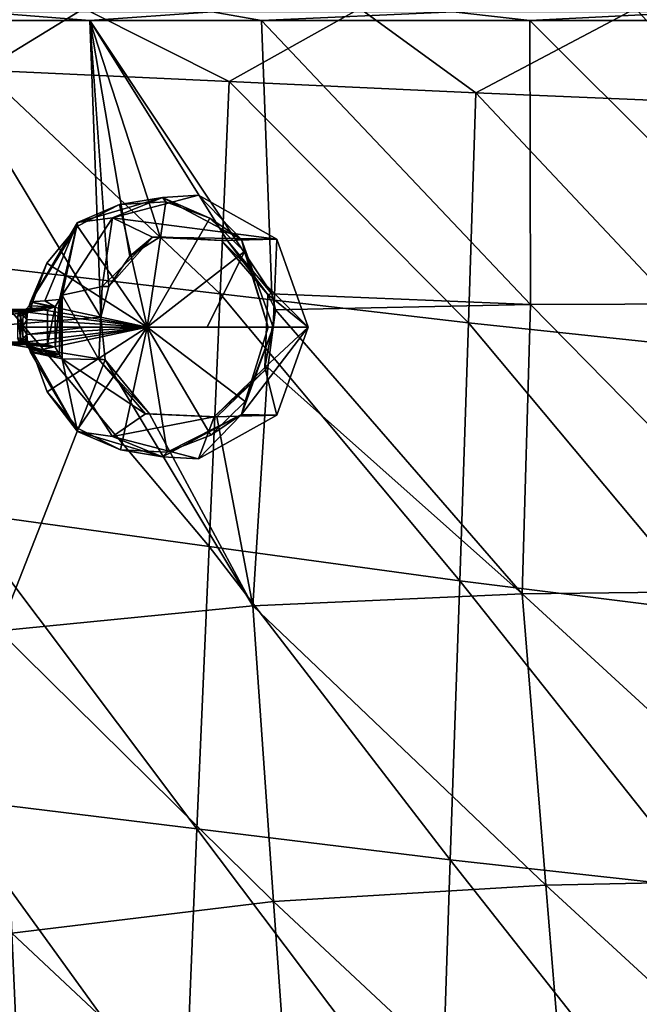
# Model space of a CAD drawing. Units: millimetres. Extents: x -240 to 240, y 0 to 729.
# Drawn here: x -173 to -98, y 548 to 665 of the extents above; entities that cross this region are included whole.
import ezdxf

# ---------------------------------------------------------------- set-up
doc = ezdxf.new("R2010")
doc.units = ezdxf.units.MM
doc.header["$LTSCALE"] = 65.185185
for name, color, linetype in [('136', 7, 'CONTINUOUS'), ('184', 7, 'CONTINUOUS'), ('185', 7, 'CONTINUOUS'), ('186', 7, 'CONTINUOUS'), ('187', 7, 'CONTINUOUS'), ('188', 7, 'CONTINUOUS'), ('189', 7, 'CONTINUOUS'), ('190', 7, 'CONTINUOUS'), ('191', 7, 'CONTINUOUS'), ('192', 7, 'CONTINUOUS'), ('193', 7, 'CONTINUOUS'), ('194', 7, 'CONTINUOUS'), ('201', 7, 'CONTINUOUS'), ('202', 7, 'CONTINUOUS'), ('203', 7, 'CONTINUOUS'), ('204', 7, 'CONTINUOUS'), ('205', 7, 'CONTINUOUS'), ('206', 7, 'CONTINUOUS'), ('207', 7, 'CONTINUOUS'), ('210', 7, 'CONTINUOUS'), ('211', 7, 'CONTINUOUS'), ('212', 7, 'CONTINUOUS'), ('93', 7, 'CONTINUOUS'), ('96', 7, 'CONTINUOUS')]:
    doc.layers.add(name, color=color, linetype=linetype)

msp = doc.modelspace()

# ---------------------------------------------------------------- linework, layer by layer
at = {"layer": '136', "linetype": 'Continuous'}
for points in [[(-184.23, 665.29, 174.88), (-164.15, 665.29, 184.94), (-177.31, 666.33, 178), (-184.23, 665.29, 174.88)], [(-164.15, 665.29, 184.94), (-149.51, 666.33, 190.82), (-177.31, 666.33, 178), (-164.15, 665.29, 184.94)], [(-164.15, 665.29, 184.94), (-143.6, 665.29, 193.68), (-149.51, 666.33, 190.82), (-164.15, 665.29, 184.94)], [(-143.6, 665.29, 193.68), (-120.72, 666.33, 201.21), (-149.51, 666.33, 190.82), (-143.6, 665.29, 193.68)], [(-143.6, 665.29, 193.68), (-111.55, 665.29, 204.43), (-120.72, 666.33, 201.21), (-143.6, 665.29, 193.68)], [(-111.55, 665.29, 204.43), (-91.15, 666.33, 209.13), (-120.72, 666.33, 201.21), (-111.55, 665.29, 204.43)], [(-111.55, 665.29, 204.43), (-77.52, 665.3, 212.4), (-91.15, 666.33, 209.13), (-111.55, 665.29, 204.43)]]:
    msp.add_3dface(points, dxfattribs=at)
at = {"layer": '184', "linetype": 'Continuous'}
for points in [[(-151.14, 644.41, 193.95), (-141.78, 639.17, 197.36), (-161.41, 641.72, 190.21), (-151.14, 644.41, 193.95)], [(-167.43, 632.46, 188.02), (-161.41, 641.72, 190.21), (-162.68, 633.48, 189.75), (-167.43, 632.46, 188.02)], [(-162.68, 633.48, 189.75), (-161.41, 641.72, 190.21), (-156.63, 639.39, 191.95), (-162.68, 633.48, 189.75)], [(-161.41, 641.72, 190.21), (-141.78, 639.17, 197.36), (-156.63, 639.39, 191.95), (-161.41, 641.72, 190.21)], [(-156.63, 639.39, 191.95), (-141.78, 639.17, 197.36), (-148.41, 639.01, 194.94), (-156.63, 639.39, 191.95)], [(-141.78, 639.17, 197.36), (-138.03, 628.65, 198.72), (-148.41, 639.01, 194.94), (-141.78, 639.17, 197.36)], [(-148.41, 639.01, 194.94), (-138.03, 628.65, 198.72), (-142.85, 632.55, 196.97), (-148.41, 639.01, 194.94)], [(-163.04, 624.75, 189.62), (-167.43, 632.46, 188.02), (-162.68, 633.48, 189.75), (-163.04, 624.75, 189.62)], [(-167.43, 624.84, 188.02), (-167.43, 632.46, 188.02), (-163.04, 624.75, 189.62), (-167.43, 624.84, 188.02)], [(-138.03, 628.65, 198.72), (-143.21, 623.82, 196.84), (-142.85, 632.55, 196.97), (-138.03, 628.65, 198.72)], [(-138.03, 628.65, 198.72), (-141.78, 618.13, 197.36), (-143.21, 623.82, 196.84), (-138.03, 628.65, 198.72)], [(-161.41, 615.58, 190.21), (-167.43, 624.84, 188.02), (-157.48, 618.29, 191.64), (-161.41, 615.58, 190.21)], [(-157.48, 618.29, 191.64), (-167.43, 624.84, 188.02), (-163.04, 624.75, 189.62), (-157.48, 618.29, 191.64)], [(-143.21, 623.82, 196.84), (-141.78, 618.13, 197.36), (-149.27, 617.91, 194.63), (-143.21, 623.82, 196.84)], [(-149.27, 617.91, 194.63), (-161.41, 615.58, 190.21), (-157.48, 618.29, 191.64), (-149.27, 617.91, 194.63)], [(-141.78, 618.13, 197.36), (-151.14, 612.89, 193.95), (-149.27, 617.91, 194.63), (-141.78, 618.13, 197.36)], [(-151.14, 612.89, 193.95), (-161.41, 615.58, 190.21), (-149.27, 617.91, 194.63), (-151.14, 612.89, 193.95)]]:
    msp.add_3dface(points, dxfattribs=at)
at = {"layer": '185', "linetype": 'Continuous'}
for points in [[(-155.44, 644.15, 204.58), (-161.41, 641.72, 190.21), (-165.59, 641.15, 200.88), (-155.44, 644.15, 204.58)], [(-151.14, 644.41, 193.95), (-161.41, 641.72, 190.21), (-155.44, 644.15, 204.58), (-151.14, 644.41, 193.95)], [(-146.02, 639.11, 208), (-151.14, 644.41, 193.95), (-155.44, 644.15, 204.58), (-146.02, 639.11, 208)], [(-141.78, 639.17, 197.36), (-151.14, 644.41, 193.95), (-146.02, 639.11, 208), (-141.78, 639.17, 197.36)], [(-161.41, 641.72, 190.21), (-167.43, 632.46, 188.02), (-165.59, 641.15, 200.88), (-161.41, 641.72, 190.21)], [(-171.22, 631.67, 198.83), (-165.59, 641.15, 200.88), (-169.5, 631.8, 193.76), (-171.22, 631.67, 198.83)], [(-169.5, 631.8, 193.76), (-165.59, 641.15, 200.88), (-167.78, 631.93, 188.7), (-169.5, 631.8, 193.76)], [(-167.78, 631.93, 188.7), (-165.59, 641.15, 200.88), (-167.61, 632.2, 188.37), (-167.78, 631.93, 188.7)], [(-165.59, 641.15, 200.88), (-167.43, 632.46, 188.02), (-167.61, 632.2, 188.37), (-165.59, 641.15, 200.88)], [(-142.23, 628.65, 209.39), (-141.78, 639.17, 197.36), (-146.02, 639.11, 208), (-142.23, 628.65, 209.39)], [(-138.03, 628.65, 198.72), (-141.78, 639.17, 197.36), (-142.23, 628.65, 209.39), (-138.03, 628.65, 198.72)], [(-141.78, 618.13, 197.36), (-138.03, 628.65, 198.72), (-146.02, 618.19, 208), (-141.78, 618.13, 197.36)], [(-146.02, 618.19, 208), (-138.03, 628.65, 198.72), (-142.23, 628.65, 209.39), (-146.02, 618.19, 208)], [(-167.61, 625.1, 188.37), (-167.43, 624.84, 188.02), (-171.22, 625.63, 198.83), (-167.61, 625.1, 188.37)], [(-171.22, 625.63, 198.83), (-167.43, 624.84, 188.02), (-165.59, 616.15, 200.88), (-171.22, 625.63, 198.83)], [(-169.5, 625.5, 193.76), (-167.61, 625.1, 188.37), (-171.22, 625.63, 198.83), (-169.5, 625.5, 193.76)], [(-167.78, 625.37, 188.7), (-167.61, 625.1, 188.37), (-169.5, 625.5, 193.76), (-167.78, 625.37, 188.7)], [(-167.43, 624.84, 188.02), (-161.41, 615.58, 190.21), (-165.59, 616.15, 200.88), (-167.43, 624.84, 188.02)], [(-155.44, 613.15, 204.58), (-151.14, 612.89, 193.95), (-146.02, 618.19, 208), (-155.44, 613.15, 204.58)], [(-151.14, 612.89, 193.95), (-141.78, 618.13, 197.36), (-146.02, 618.19, 208), (-151.14, 612.89, 193.95)], [(-165.59, 616.15, 200.88), (-161.41, 615.58, 190.21), (-155.44, 613.15, 204.58), (-165.59, 616.15, 200.88)], [(-161.41, 615.58, 190.21), (-151.14, 612.89, 193.95), (-155.44, 613.15, 204.58), (-161.41, 615.58, 190.21)]]:
    msp.add_3dface(points, dxfattribs=at)
at = {"layer": '186', "linetype": 'Continuous'}
for points in [[(-170.89, 626.71, 193.21), (-172.6, 626.85, 198.25), (-203.82, 626.85, 186.88), (-170.89, 626.71, 193.21)], [(-169.18, 626.57, 188.19), (-170.89, 626.71, 193.21), (-203.82, 626.85, 186.88), (-169.18, 626.57, 188.19)], [(-200.45, 626.57, 176.81), (-169.18, 626.57, 188.19), (-203.82, 626.85, 186.88), (-200.45, 626.57, 176.81)]]:
    msp.add_3dface(points, dxfattribs=at)
at = {"layer": '187', "linetype": 'Continuous'}
for points in [[(-200.45, 630.73, 176.81), (-203.82, 630.45, 186.88), (-169.18, 630.73, 188.19), (-200.45, 630.73, 176.81)], [(-169.18, 630.73, 188.19), (-203.82, 630.45, 186.88), (-170.89, 630.59, 193.21), (-169.18, 630.73, 188.19)], [(-170.89, 630.59, 193.21), (-203.82, 630.45, 186.88), (-172.6, 630.45, 198.25), (-170.89, 630.59, 193.21)]]:
    msp.add_3dface(points, dxfattribs=at)
at = {"layer": '188', "linetype": 'Continuous'}
for points in [[(-160.6, 643.28, 203.22), (-165.61, 640.7, 201.4), (-157.29, 628.65, 205.23), (-160.6, 643.28, 203.22)], [(-155.04, 643.62, 205.25), (-160.6, 643.28, 203.22), (-157.29, 628.65, 205.23), (-155.04, 643.62, 205.25)], [(-149.79, 641.65, 207.16), (-155.04, 643.62, 205.25), (-157.29, 628.65, 205.23), (-149.79, 641.65, 207.16)], [(-145.65, 637.69, 208.67), (-149.79, 641.65, 207.16), (-157.29, 628.65, 205.23), (-145.65, 637.69, 208.67)], [(-165.61, 640.7, 201.4), (-169.29, 636.3, 200.06), (-157.29, 628.65, 205.23), (-165.61, 640.7, 201.4)], [(-150.11, 628.65, 207.64), (-145.65, 637.69, 208.67), (-157.29, 628.65, 205.23), (-150.11, 628.65, 207.64)], [(-142.83, 628.65, 209.69), (-145.65, 637.69, 208.67), (-150.11, 628.65, 207.64), (-142.83, 628.65, 209.69)], [(-169.29, 636.3, 200.06), (-170.97, 631.58, 199.45), (-157.29, 628.65, 205.23), (-169.29, 636.3, 200.06)], [(-170.97, 631.58, 199.45), (-171.19, 630.95, 199.35), (-157.29, 628.65, 205.23), (-170.97, 631.58, 199.45)], [(-157.29, 628.65, 205.23), (-171.6, 630.42, 199.17), (-171.67, 629.53, 199.14), (-157.29, 628.65, 205.23)], [(-171.19, 630.95, 199.35), (-171.6, 630.42, 199.17), (-157.29, 628.65, 205.23), (-171.19, 630.95, 199.35)], [(-171.69, 628.65, 199.13), (-157.29, 628.65, 205.23), (-171.67, 629.53, 199.14), (-171.69, 628.65, 199.13)], [(-164.57, 628.65, 202.36), (-157.29, 628.65, 205.23), (-171.69, 628.65, 199.13), (-164.57, 628.65, 202.36)]]:
    msp.add_3dface(points, dxfattribs=at)
at = {"layer": '189', "linetype": 'Continuous'}
for points in [[(-164.57, 628.65, 202.36), (-171.69, 628.65, 199.13), (-171.67, 627.77, 199.14), (-164.57, 628.65, 202.36)], [(-157.29, 628.65, 205.23), (-164.57, 628.65, 202.36), (-171.67, 627.77, 199.14), (-157.29, 628.65, 205.23)], [(-171.6, 626.88, 199.17), (-157.29, 628.65, 205.23), (-171.67, 627.77, 199.14), (-171.6, 626.88, 199.17)], [(-171.19, 626.35, 199.35), (-157.29, 628.65, 205.23), (-171.6, 626.88, 199.17), (-171.19, 626.35, 199.35)], [(-170.97, 625.72, 199.45), (-157.29, 628.65, 205.23), (-171.19, 626.35, 199.35), (-170.97, 625.72, 199.45)], [(-169.24, 620.91, 200.08), (-157.29, 628.65, 205.23), (-170.97, 625.72, 199.45), (-169.24, 620.91, 200.08)], [(-165.52, 616.53, 201.43), (-157.29, 628.65, 205.23), (-169.24, 620.91, 200.08), (-165.52, 616.53, 201.43)], [(-160.48, 613.98, 203.27), (-157.29, 628.65, 205.23), (-165.52, 616.53, 201.43), (-160.48, 613.98, 203.27)], [(-154.9, 613.7, 205.3), (-157.29, 628.65, 205.23), (-160.48, 613.98, 203.27), (-154.9, 613.7, 205.3)], [(-142.83, 628.65, 209.69), (-150.11, 628.65, 207.64), (-157.29, 628.65, 205.23), (-142.83, 628.65, 209.69)], [(-142.83, 628.65, 209.69), (-157.29, 628.65, 205.23), (-145.55, 619.75, 208.7), (-142.83, 628.65, 209.69)], [(-145.55, 619.75, 208.7), (-157.29, 628.65, 205.23), (-149.66, 615.73, 207.21), (-145.55, 619.75, 208.7)], [(-149.66, 615.73, 207.21), (-157.29, 628.65, 205.23), (-154.9, 613.7, 205.3), (-149.66, 615.73, 207.21)]]:
    msp.add_3dface(points, dxfattribs=at)
at = {"layer": '190', "linetype": 'Continuous'}
for points in [[(-169.18, 626.57, 188.19), (-169.18, 630.73, 188.19), (-168.28, 631.06, 188.52), (-169.18, 626.57, 188.19)], [(-169.18, 626.57, 188.19), (-168.28, 631.06, 188.52), (-168.28, 626.24, 188.52), (-169.18, 626.57, 188.19)], [(-167.78, 631.93, 188.7), (-167.78, 625.37, 188.7), (-168.28, 626.24, 188.52), (-167.78, 631.93, 188.7)], [(-168.28, 631.06, 188.52), (-167.78, 631.93, 188.7), (-168.28, 626.24, 188.52), (-168.28, 631.06, 188.52)], [(-169.18, 626.57, 188.19), (-200.45, 626.57, 176.81), (-169.18, 630.73, 188.19), (-169.18, 626.57, 188.19)], [(-200.45, 626.57, 176.81), (-200.45, 630.73, 176.81), (-169.18, 630.73, 188.19), (-200.45, 626.57, 176.81)]]:
    msp.add_3dface(points, dxfattribs=at)
at = {"layer": '191', "linetype": 'Continuous'}
for points in [[(-172.44, 629.97, 198.83), (-172.77, 629.94, 198.71), (-172.44, 627.33, 198.83), (-172.44, 629.97, 198.83)], [(-172.44, 627.33, 198.83), (-172.77, 629.94, 198.71), (-172.77, 627.36, 198.71), (-172.44, 627.33, 198.83)], [(-172.11, 630.06, 198.95), (-172.44, 629.97, 198.83), (-172.17, 628.65, 198.93), (-172.11, 630.06, 198.95)], [(-172.17, 628.65, 198.93), (-172.44, 629.97, 198.83), (-172.11, 627.24, 198.95), (-172.17, 628.65, 198.93)], [(-172.11, 627.24, 198.95), (-172.44, 629.97, 198.83), (-172.44, 627.33, 198.83), (-172.11, 627.24, 198.95)]]:
    msp.add_3dface(points, dxfattribs=at)
at = {"layer": '192', "linetype": 'Continuous'}
for points in [[(-168.28, 631.06, 188.52), (-169.18, 630.73, 188.19), (-171.89, 630.65, 198.52), (-168.28, 631.06, 188.52)], [(-171.69, 630.81, 198.61), (-168.28, 631.06, 188.52), (-171.89, 630.65, 198.52), (-171.69, 630.81, 198.61)], [(-171.39, 631.2, 198.76), (-168.28, 631.06, 188.52), (-171.69, 630.81, 198.61), (-171.39, 631.2, 198.76)], [(-171.22, 631.67, 198.83), (-168.28, 631.06, 188.52), (-171.39, 631.2, 198.76), (-171.22, 631.67, 198.83)], [(-171.22, 631.67, 198.83), (-169.5, 631.8, 193.76), (-168.28, 631.06, 188.52), (-171.22, 631.67, 198.83)], [(-169.5, 631.8, 193.76), (-167.78, 631.93, 188.7), (-168.28, 631.06, 188.52), (-169.5, 631.8, 193.76)], [(-170.89, 630.59, 193.21), (-172.6, 630.45, 198.25), (-172.35, 630.47, 198.34), (-170.89, 630.59, 193.21)], [(-169.18, 630.73, 188.19), (-170.89, 630.59, 193.21), (-172.35, 630.47, 198.34), (-169.18, 630.73, 188.19)], [(-172.11, 630.54, 198.43), (-169.18, 630.73, 188.19), (-172.35, 630.47, 198.34), (-172.11, 630.54, 198.43)], [(-171.89, 630.65, 198.52), (-169.18, 630.73, 188.19), (-172.11, 630.54, 198.43), (-171.89, 630.65, 198.52)]]:
    msp.add_3dface(points, dxfattribs=at)
at = {"layer": '193', "linetype": 'Continuous'}
for points in [[(-172.6, 626.85, 198.25), (-170.89, 626.71, 193.21), (-172.35, 626.83, 198.34), (-172.6, 626.85, 198.25)], [(-170.89, 626.71, 193.21), (-169.18, 626.57, 188.19), (-172.35, 626.83, 198.34), (-170.89, 626.71, 193.21)], [(-169.18, 626.57, 188.19), (-168.28, 626.24, 188.52), (-172.35, 626.83, 198.34), (-169.18, 626.57, 188.19)], [(-172.35, 626.83, 198.34), (-168.28, 626.24, 188.52), (-172.11, 626.76, 198.43), (-172.35, 626.83, 198.34)], [(-172.11, 626.76, 198.43), (-168.28, 626.24, 188.52), (-171.89, 626.65, 198.52), (-172.11, 626.76, 198.43)], [(-171.89, 626.65, 198.52), (-168.28, 626.24, 188.52), (-171.69, 626.49, 198.61), (-171.89, 626.65, 198.52)], [(-168.28, 626.24, 188.52), (-167.78, 625.37, 188.7), (-171.69, 626.49, 198.61), (-168.28, 626.24, 188.52)], [(-171.69, 626.49, 198.61), (-167.78, 625.37, 188.7), (-171.39, 626.1, 198.76), (-171.69, 626.49, 198.61)], [(-167.78, 625.37, 188.7), (-169.5, 625.5, 193.76), (-171.39, 626.1, 198.76), (-167.78, 625.37, 188.7)], [(-169.5, 625.5, 193.76), (-171.22, 625.63, 198.83), (-171.39, 626.1, 198.76), (-169.5, 625.5, 193.76)]]:
    msp.add_3dface(points, dxfattribs=at)
at = {"layer": '194', "linetype": 'Continuous'}
for points in [[(-171.67, 629.53, 199.14), (-172.11, 630.06, 198.95), (-172.17, 628.65, 198.93), (-171.67, 629.53, 199.14)], [(-172.11, 630.06, 198.95), (-171.67, 629.53, 199.14), (-171.84, 630.22, 199.06), (-172.11, 630.06, 198.95)], [(-171.67, 629.53, 199.14), (-171.6, 630.42, 199.17), (-171.84, 630.22, 199.06), (-171.67, 629.53, 199.14)], [(-171.69, 628.65, 199.13), (-171.67, 629.53, 199.14), (-172.17, 628.65, 198.93), (-171.69, 628.65, 199.13)], [(-171.67, 627.77, 199.14), (-171.69, 628.65, 199.13), (-172.17, 628.65, 198.93), (-171.67, 627.77, 199.14)], [(-171.67, 627.77, 199.14), (-172.17, 628.65, 198.93), (-172.11, 627.24, 198.95), (-171.67, 627.77, 199.14)], [(-171.67, 627.77, 199.14), (-172.11, 627.24, 198.95), (-171.84, 627.08, 199.06), (-171.67, 627.77, 199.14)], [(-171.6, 626.88, 199.17), (-171.67, 627.77, 199.14), (-171.84, 627.08, 199.06), (-171.6, 626.88, 199.17)]]:
    msp.add_3dface(points, dxfattribs=at)
at = {"layer": '201', "linetype": 'Continuous'}
for points in [[(-172.44, 627.33, 198.83), (-172.77, 627.36, 198.71), (-172.35, 626.83, 198.34), (-172.44, 627.33, 198.83)], [(-172.35, 626.83, 198.34), (-172.77, 627.36, 198.71), (-172.72, 627.01, 198.58), (-172.35, 626.83, 198.34)], [(-172.6, 626.85, 198.25), (-172.35, 626.83, 198.34), (-172.72, 627.01, 198.58), (-172.6, 626.85, 198.25)], [(-172.11, 627.24, 198.95), (-172.44, 627.33, 198.83), (-172.18, 626.9, 198.77), (-172.11, 627.24, 198.95)], [(-172.44, 627.33, 198.83), (-172.35, 626.83, 198.34), (-172.11, 626.76, 198.43), (-172.44, 627.33, 198.83)], [(-172.44, 627.33, 198.83), (-172.11, 626.76, 198.43), (-172.18, 626.9, 198.77), (-172.44, 627.33, 198.83)]]:
    msp.add_3dface(points, dxfattribs=at)
at = {"layer": '202', "linetype": 'Continuous'}
for points in [[(-172.11, 626.76, 198.43), (-172.11, 627.24, 198.95), (-172.18, 626.9, 198.77), (-172.11, 626.76, 198.43)], [(-172.11, 627.24, 198.95), (-172.11, 626.76, 198.43), (-171.84, 627.08, 199.06), (-172.11, 627.24, 198.95)], [(-172.11, 626.76, 198.43), (-171.89, 626.65, 198.52), (-171.84, 627.08, 199.06), (-172.11, 626.76, 198.43)], [(-171.89, 626.65, 198.52), (-171.6, 626.88, 199.17), (-171.84, 627.08, 199.06), (-171.89, 626.65, 198.52)], [(-171.6, 626.88, 199.17), (-171.89, 626.65, 198.52), (-171.74, 626.62, 198.95), (-171.6, 626.88, 199.17)], [(-171.89, 626.65, 198.52), (-171.69, 626.49, 198.61), (-171.74, 626.62, 198.95), (-171.89, 626.65, 198.52)]]:
    msp.add_3dface(points, dxfattribs=at)
at = {"layer": '203', "linetype": 'Continuous'}
for points in [[(-171.39, 626.1, 198.76), (-171.6, 626.88, 199.17), (-171.74, 626.62, 198.95), (-171.39, 626.1, 198.76)], [(-171.69, 626.49, 198.61), (-171.39, 626.1, 198.76), (-171.74, 626.62, 198.95), (-171.69, 626.49, 198.61)], [(-171.19, 626.35, 199.35), (-171.6, 626.88, 199.17), (-171.39, 626.1, 198.76), (-171.19, 626.35, 199.35)], [(-171.22, 625.63, 198.83), (-171.19, 626.35, 199.35), (-171.39, 626.1, 198.76), (-171.22, 625.63, 198.83)], [(-171.19, 626.35, 199.35), (-171.22, 625.63, 198.83), (-171.21, 625.65, 199.19), (-171.19, 626.35, 199.35)], [(-170.97, 625.72, 199.45), (-171.19, 626.35, 199.35), (-171.21, 625.65, 199.19), (-170.97, 625.72, 199.45)]]:
    msp.add_3dface(points, dxfattribs=at)
at = {"layer": '204', "linetype": 'Continuous'}
for points in [[(-155.44, 644.15, 204.58), (-165.59, 641.15, 200.88), (-160.6, 643.28, 203.22), (-155.44, 644.15, 204.58)], [(-155.44, 644.15, 204.58), (-160.6, 643.28, 203.22), (-155.04, 643.62, 205.25), (-155.44, 644.15, 204.58)], [(-146.02, 639.11, 208), (-155.44, 644.15, 204.58), (-149.79, 641.65, 207.16), (-146.02, 639.11, 208)], [(-155.44, 644.15, 204.58), (-155.04, 643.62, 205.25), (-149.79, 641.65, 207.16), (-155.44, 644.15, 204.58)], [(-165.59, 641.15, 200.88), (-165.61, 640.7, 201.4), (-160.6, 643.28, 203.22), (-165.59, 641.15, 200.88)], [(-146.02, 639.11, 208), (-149.79, 641.65, 207.16), (-145.65, 637.69, 208.67), (-146.02, 639.11, 208)], [(-165.59, 641.15, 200.88), (-171.22, 631.67, 198.83), (-165.61, 640.7, 201.4), (-165.59, 641.15, 200.88)], [(-171.22, 631.67, 198.83), (-169.29, 636.3, 200.06), (-165.61, 640.7, 201.4), (-171.22, 631.67, 198.83)], [(-142.23, 628.65, 209.39), (-146.02, 639.11, 208), (-142.83, 628.65, 209.69), (-142.23, 628.65, 209.39)], [(-146.02, 639.11, 208), (-145.65, 637.69, 208.67), (-142.83, 628.65, 209.69), (-146.02, 639.11, 208)], [(-169.29, 636.3, 200.06), (-171.22, 631.67, 198.83), (-171.21, 631.65, 199.19), (-169.29, 636.3, 200.06)], [(-170.97, 631.58, 199.45), (-169.29, 636.3, 200.06), (-171.21, 631.65, 199.19), (-170.97, 631.58, 199.45)], [(-146.02, 618.19, 208), (-142.23, 628.65, 209.39), (-145.55, 619.75, 208.7), (-146.02, 618.19, 208)], [(-142.23, 628.65, 209.39), (-142.83, 628.65, 209.69), (-145.55, 619.75, 208.7), (-142.23, 628.65, 209.39)], [(-171.22, 625.63, 198.83), (-165.59, 616.15, 200.88), (-171.21, 625.65, 199.19), (-171.22, 625.63, 198.83)], [(-165.59, 616.15, 200.88), (-170.97, 625.72, 199.45), (-171.21, 625.65, 199.19), (-165.59, 616.15, 200.88)], [(-165.59, 616.15, 200.88), (-169.24, 620.91, 200.08), (-170.97, 625.72, 199.45), (-165.59, 616.15, 200.88)], [(-165.59, 616.15, 200.88), (-165.52, 616.53, 201.43), (-169.24, 620.91, 200.08), (-165.59, 616.15, 200.88)], [(-146.02, 618.19, 208), (-145.55, 619.75, 208.7), (-149.66, 615.73, 207.21), (-146.02, 618.19, 208)], [(-155.44, 613.15, 204.58), (-146.02, 618.19, 208), (-154.9, 613.7, 205.3), (-155.44, 613.15, 204.58)], [(-146.02, 618.19, 208), (-149.66, 615.73, 207.21), (-154.9, 613.7, 205.3), (-146.02, 618.19, 208)], [(-165.59, 616.15, 200.88), (-160.48, 613.98, 203.27), (-165.52, 616.53, 201.43), (-165.59, 616.15, 200.88)], [(-165.59, 616.15, 200.88), (-155.44, 613.15, 204.58), (-160.48, 613.98, 203.27), (-165.59, 616.15, 200.88)], [(-155.44, 613.15, 204.58), (-154.9, 613.7, 205.3), (-160.48, 613.98, 203.27), (-155.44, 613.15, 204.58)]]:
    msp.add_3dface(points, dxfattribs=at)
at = {"layer": '205', "linetype": 'Continuous'}
for points in [[(-171.19, 630.95, 199.35), (-171.39, 631.2, 198.76), (-171.69, 630.81, 198.61), (-171.19, 630.95, 199.35)], [(-171.22, 631.67, 198.83), (-171.39, 631.2, 198.76), (-171.21, 631.65, 199.19), (-171.22, 631.67, 198.83)], [(-171.39, 631.2, 198.76), (-170.97, 631.58, 199.45), (-171.21, 631.65, 199.19), (-171.39, 631.2, 198.76)], [(-171.19, 630.95, 199.35), (-170.97, 631.58, 199.45), (-171.39, 631.2, 198.76), (-171.19, 630.95, 199.35)], [(-171.6, 630.42, 199.17), (-171.19, 630.95, 199.35), (-171.74, 630.68, 198.95), (-171.6, 630.42, 199.17)], [(-171.19, 630.95, 199.35), (-171.69, 630.81, 198.61), (-171.74, 630.68, 198.95), (-171.19, 630.95, 199.35)]]:
    msp.add_3dface(points, dxfattribs=at)
at = {"layer": '206', "linetype": 'Continuous'}
for points in [[(-171.84, 630.22, 199.06), (-172.11, 630.54, 198.43), (-172.18, 630.4, 198.77), (-171.84, 630.22, 199.06)], [(-172.11, 630.06, 198.95), (-171.84, 630.22, 199.06), (-172.18, 630.4, 198.77), (-172.11, 630.06, 198.95)], [(-171.89, 630.65, 198.52), (-172.11, 630.54, 198.43), (-171.84, 630.22, 199.06), (-171.89, 630.65, 198.52)], [(-171.69, 630.81, 198.61), (-171.89, 630.65, 198.52), (-171.74, 630.68, 198.95), (-171.69, 630.81, 198.61)], [(-171.89, 630.65, 198.52), (-171.6, 630.42, 199.17), (-171.74, 630.68, 198.95), (-171.89, 630.65, 198.52)], [(-171.6, 630.42, 199.17), (-171.89, 630.65, 198.52), (-171.84, 630.22, 199.06), (-171.6, 630.42, 199.17)]]:
    msp.add_3dface(points, dxfattribs=at)
at = {"layer": '207', "linetype": 'Continuous'}
for points in [[(-172.77, 629.94, 198.71), (-172.44, 629.97, 198.83), (-172.72, 630.29, 198.58), (-172.77, 629.94, 198.71)], [(-172.44, 629.97, 198.83), (-172.6, 630.45, 198.25), (-172.72, 630.29, 198.58), (-172.44, 629.97, 198.83)], [(-172.6, 630.45, 198.25), (-172.44, 629.97, 198.83), (-172.35, 630.47, 198.34), (-172.6, 630.45, 198.25)], [(-172.44, 629.97, 198.83), (-172.11, 630.06, 198.95), (-172.35, 630.47, 198.34), (-172.44, 629.97, 198.83)], [(-172.11, 630.06, 198.95), (-172.11, 630.54, 198.43), (-172.35, 630.47, 198.34), (-172.11, 630.06, 198.95)], [(-172.11, 630.54, 198.43), (-172.11, 630.06, 198.95), (-172.18, 630.4, 198.77), (-172.11, 630.54, 198.43)]]:
    msp.add_3dface(points, dxfattribs=at)
at = {"layer": '210', "linetype": 'Continuous'}
for points in [[(-167.43, 624.84, 188.02), (-167.78, 631.93, 188.7), (-167.61, 632.2, 188.37), (-167.43, 624.84, 188.02)], [(-167.43, 632.46, 188.02), (-167.43, 624.84, 188.02), (-167.61, 632.2, 188.37), (-167.43, 632.46, 188.02)], [(-167.43, 624.84, 188.02), (-167.78, 625.37, 188.7), (-167.78, 631.93, 188.7), (-167.43, 624.84, 188.02)], [(-167.43, 624.84, 188.02), (-167.61, 625.1, 188.37), (-167.78, 625.37, 188.7), (-167.43, 624.84, 188.02)]]:
    msp.add_3dface(points, dxfattribs=at)
at = {"layer": '211', "linetype": 'Continuous'}
for points in [[(-161.85, 633.48, 187.45), (-162.68, 633.48, 189.75), (-156.63, 639.39, 191.95), (-161.85, 633.48, 187.45)], [(-159.34, 637.12, 188.41), (-161.85, 633.48, 187.45), (-156.63, 639.39, 191.95), (-159.34, 637.12, 188.41)], [(-155.73, 639.44, 189.88), (-159.34, 637.12, 188.41), (-156.63, 639.39, 191.95), (-155.73, 639.44, 189.88)], [(-155.73, 639.44, 189.88), (-156.63, 639.39, 191.95), (-148.41, 639.01, 194.94), (-155.73, 639.44, 189.88)], [(-147.68, 638.96, 193.26), (-155.73, 639.44, 189.88), (-148.41, 639.01, 194.94), (-147.68, 638.96, 193.26)], [(-147.68, 638.96, 193.26), (-148.41, 639.01, 194.94), (-142.85, 632.55, 196.97), (-147.68, 638.96, 193.26)], [(-142.39, 632.62, 195.63), (-147.68, 638.96, 193.26), (-142.85, 632.55, 196.97), (-142.39, 632.62, 195.63)], [(-143.21, 623.82, 196.84), (-141.93, 630.7, 195.9), (-142.85, 632.55, 196.97), (-143.21, 623.82, 196.84)], [(-141.93, 630.7, 195.9), (-142.39, 632.62, 195.63), (-142.85, 632.55, 196.97), (-141.93, 630.7, 195.9)], [(-142.86, 623.82, 195.86), (-141.93, 630.7, 195.9), (-143.21, 623.82, 196.84), (-142.86, 623.82, 195.86)]]:
    msp.add_3dface(points, dxfattribs=at)
at = {"layer": '212', "linetype": 'Continuous'}
for points in [[(-162.82, 629.81, 187.18), (-163.04, 624.75, 189.62), (-162.68, 633.48, 189.75), (-162.82, 629.81, 187.18)], [(-161.85, 633.48, 187.45), (-162.82, 629.81, 187.18), (-162.68, 633.48, 189.75), (-161.85, 633.48, 187.45)], [(-162.82, 629.81, 187.18), (-162.32, 624.73, 187.65), (-163.04, 624.75, 189.62), (-162.82, 629.81, 187.18)], [(-162.32, 624.73, 187.65), (-157, 618.29, 190.3), (-163.04, 624.75, 189.62), (-162.32, 624.73, 187.65)], [(-157, 618.29, 190.3), (-157.48, 618.29, 191.64), (-163.04, 624.75, 189.62), (-157, 618.29, 190.3)], [(-148.97, 617.9, 193.7), (-142.86, 623.82, 195.86), (-149.27, 617.91, 194.63), (-148.97, 617.9, 193.7)], [(-142.86, 623.82, 195.86), (-143.21, 623.82, 196.84), (-149.27, 617.91, 194.63), (-142.86, 623.82, 195.86)], [(-157, 618.29, 190.3), (-148.97, 617.9, 193.7), (-157.48, 618.29, 191.64), (-157, 618.29, 190.3)], [(-148.97, 617.9, 193.7), (-149.27, 617.91, 194.63), (-157.48, 618.29, 191.64), (-148.97, 617.9, 193.7)]]:
    msp.add_3dface(points, dxfattribs=at)
at = {"layer": '93', "linetype": 'Continuous'}
for points in [[(-176.94, 659.37, 35.05), (-197.81, 665.23, 35.05), (-164.84, 666.75, 35.05), (-176.94, 659.37, 35.05)], [(-164.84, 666.75, 35.05), (-197.81, 665.23, 35.05), (-197.81, 666, 35.05), (-164.84, 666.75, 35.05)], [(-147.46, 658, 35.05), (-176.94, 659.37, 35.05), (-164.84, 666.75, 35.05), (-147.46, 658, 35.05)], [(-131.87, 666.75, 35.05), (-147.46, 658, 35.05), (-164.84, 666.75, 35.05), (-131.87, 666.75, 35.05)], [(-117.98, 656.64, 35.05), (-147.46, 658, 35.05), (-131.87, 666.75, 35.05), (-117.98, 656.64, 35.05)], [(-98.9, 666.75, 35.05), (-117.98, 656.64, 35.05), (-131.87, 666.75, 35.05), (-98.9, 666.75, 35.05)], [(-88.5, 655.4, 35.05), (-117.98, 656.64, 35.05), (-98.9, 666.75, 35.05), (-88.5, 655.4, 35.05)], [(-65.94, 666.75, 35.05), (-88.5, 655.4, 35.05), (-98.9, 666.75, 35.05), (-65.94, 666.75, 35.05)], [(-178.26, 636.09, 35.05), (-176.94, 659.37, 35.05), (-148.57, 632.62, 35.05), (-178.26, 636.09, 35.05)], [(-176.94, 659.37, 35.05), (-147.46, 658, 35.05), (-148.57, 632.62, 35.05), (-176.94, 659.37, 35.05)], [(-148.57, 632.62, 35.05), (-147.46, 658, 35.05), (-118.88, 629.17, 35.05), (-148.57, 632.62, 35.05)], [(-147.46, 658, 35.05), (-117.98, 656.64, 35.05), (-118.88, 629.17, 35.05), (-147.46, 658, 35.05)], [(-118.88, 629.17, 35.05), (-117.98, 656.64, 35.05), (-89.18, 626.02, 35.05), (-118.88, 629.17, 35.05)], [(-117.98, 656.64, 35.05), (-88.5, 655.4, 35.05), (-89.18, 626.02, 35.05), (-117.98, 656.64, 35.05)], [(-179.85, 606.54, 35.05), (-178.26, 636.09, 35.05), (-149.88, 602.41, 35.05), (-179.85, 606.54, 35.05)], [(-178.26, 636.09, 35.05), (-148.57, 632.62, 35.05), (-149.88, 602.41, 35.05), (-178.26, 636.09, 35.05)], [(-149.88, 602.41, 35.05), (-148.57, 632.62, 35.05), (-119.92, 598.32, 35.05), (-149.88, 602.41, 35.05)], [(-148.57, 632.62, 35.05), (-118.88, 629.17, 35.05), (-119.92, 598.32, 35.05), (-148.57, 632.62, 35.05)], [(-119.92, 598.32, 35.05), (-118.88, 629.17, 35.05), (-89.95, 594.57, 35.05), (-119.92, 598.32, 35.05)], [(-118.88, 629.17, 35.05), (-89.18, 626.02, 35.05), (-89.95, 594.57, 35.05), (-118.88, 629.17, 35.05)], [(-181.62, 572.36, 35.05), (-179.85, 606.54, 35.05), (-151.33, 568.65, 35.05), (-181.62, 572.36, 35.05)], [(-179.85, 606.54, 35.05), (-149.88, 602.41, 35.05), (-151.33, 568.65, 35.05), (-179.85, 606.54, 35.05)], [(-151.33, 568.65, 35.05), (-149.88, 602.41, 35.05), (-121.05, 564.96, 35.05), (-151.33, 568.65, 35.05)], [(-149.88, 602.41, 35.05), (-119.92, 598.32, 35.05), (-121.05, 564.96, 35.05), (-149.88, 602.41, 35.05)], [(-121.05, 564.96, 35.05), (-119.92, 598.32, 35.05), (-90.77, 561.59, 35.05), (-121.05, 564.96, 35.05)], [(-119.92, 598.32, 35.05), (-89.95, 594.57, 35.05), (-90.77, 561.59, 35.05), (-119.92, 598.32, 35.05)], [(-183.44, 535.18, 35.05), (-181.62, 572.36, 35.05), (-152.82, 532.57, 35.05), (-183.44, 535.18, 35.05)], [(-181.62, 572.36, 35.05), (-151.33, 568.65, 35.05), (-152.82, 532.57, 35.05), (-181.62, 572.36, 35.05)], [(-152.82, 532.57, 35.05), (-151.33, 568.65, 35.05), (-122.21, 529.98, 35.05), (-152.82, 532.57, 35.05)], [(-151.33, 568.65, 35.05), (-121.05, 564.96, 35.05), (-122.21, 529.98, 35.05), (-151.33, 568.65, 35.05)], [(-122.21, 529.98, 35.05), (-121.05, 564.96, 35.05), (-91.6, 527.61, 35.05), (-122.21, 529.98, 35.05)], [(-121.05, 564.96, 35.05), (-90.77, 561.59, 35.05), (-91.6, 527.61, 35.05), (-121.05, 564.96, 35.05)]]:
    msp.add_3dface(points, dxfattribs=at)
at = {"layer": '96', "linetype": 'Continuous'}
for points in [[(-164.15, 665.29, 184.94), (-184.23, 665.29, 174.88), (-162.82, 629.81, 187.18), (-164.15, 665.29, 184.94)], [(-162.82, 629.81, 187.18), (-184.23, 665.29, 174.88), (-183.6, 628.16, 177.06), (-162.82, 629.81, 187.18)], [(-143.6, 665.29, 193.68), (-164.15, 665.29, 184.94), (-142.39, 632.62, 195.63), (-143.6, 665.29, 193.68)], [(-142.39, 632.62, 195.63), (-164.15, 665.29, 184.94), (-147.68, 638.96, 193.26), (-142.39, 632.62, 195.63)], [(-147.68, 638.96, 193.26), (-164.15, 665.29, 184.94), (-155.73, 639.44, 189.88), (-147.68, 638.96, 193.26)], [(-155.73, 639.44, 189.88), (-164.15, 665.29, 184.94), (-159.34, 637.12, 188.41), (-155.73, 639.44, 189.88)], [(-159.34, 637.12, 188.41), (-164.15, 665.29, 184.94), (-161.85, 633.48, 187.45), (-159.34, 637.12, 188.41)], [(-161.85, 633.48, 187.45), (-164.15, 665.29, 184.94), (-162.82, 629.81, 187.18), (-161.85, 633.48, 187.45)], [(-111.55, 665.29, 204.43), (-143.6, 665.29, 193.68), (-111.47, 631.33, 206.07), (-111.55, 665.29, 204.43)], [(-111.47, 631.33, 206.07), (-143.6, 665.29, 193.68), (-142.39, 632.62, 195.63), (-111.47, 631.33, 206.07)], [(-77.52, 665.3, 212.4), (-111.55, 665.29, 204.43), (-77.64, 631.45, 214.1), (-77.52, 665.3, 212.4)], [(-77.64, 631.45, 214.1), (-111.55, 665.29, 204.43), (-111.47, 631.33, 206.07), (-77.64, 631.45, 214.1)], [(-141.93, 630.7, 195.9), (-111.47, 631.33, 206.07), (-142.39, 632.62, 195.63), (-141.93, 630.7, 195.9)], [(-111.47, 631.33, 206.07), (-141.93, 630.7, 195.9), (-112.45, 596.75, 207.47), (-111.47, 631.33, 206.07)], [(-111.47, 631.33, 206.07), (-112.45, 596.75, 207.47), (-77.85, 597.16, 215.84), (-111.47, 631.33, 206.07)], [(-77.64, 631.45, 214.1), (-111.47, 631.33, 206.07), (-77.85, 597.16, 215.84), (-77.64, 631.45, 214.1)], [(-162.82, 629.81, 187.18), (-183.6, 628.16, 177.06), (-162.32, 624.73, 187.65), (-162.82, 629.81, 187.18)], [(-112.45, 596.75, 207.47), (-141.93, 630.7, 195.9), (-142.86, 623.82, 195.86), (-112.45, 596.75, 207.47)], [(-183.6, 628.16, 177.06), (-175.02, 592.32, 183.18), (-162.32, 624.73, 187.65), (-183.6, 628.16, 177.06)], [(-175.02, 592.32, 183.18), (-144.66, 595.31, 196.47), (-162.32, 624.73, 187.65), (-175.02, 592.32, 183.18)], [(-162.32, 624.73, 187.65), (-144.66, 595.31, 196.47), (-157, 618.29, 190.3), (-162.32, 624.73, 187.65)], [(-148.97, 617.9, 193.7), (-144.66, 595.31, 196.47), (-142.86, 623.82, 195.86), (-148.97, 617.9, 193.7)], [(-144.66, 595.31, 196.47), (-112.45, 596.75, 207.47), (-142.86, 623.82, 195.86), (-144.66, 595.31, 196.47)], [(-157, 618.29, 190.3), (-144.66, 595.31, 196.47), (-148.97, 617.9, 193.7), (-157, 618.29, 190.3)], [(-112.45, 596.75, 207.47), (-75.28, 562.65, 218.1), (-77.85, 597.16, 215.84), (-112.45, 596.75, 207.47)], [(-144.66, 595.31, 196.47), (-109.61, 561.94, 209.97), (-112.45, 596.75, 207.47), (-144.66, 595.31, 196.47)], [(-109.61, 561.94, 209.97), (-75.28, 562.65, 218.1), (-112.45, 596.75, 207.47), (-109.61, 561.94, 209.97)], [(-175.02, 592.32, 183.18), (-142.17, 559.98, 199.1), (-144.66, 595.31, 196.47), (-175.02, 592.32, 183.18)], [(-142.17, 559.98, 199.1), (-109.61, 561.94, 209.97), (-144.66, 595.31, 196.47), (-142.17, 559.98, 199.1)], [(-173.44, 556.18, 185.72), (-142.17, 559.98, 199.1), (-175.02, 592.32, 183.18), (-173.44, 556.18, 185.72)], [(-142.17, 559.98, 199.1), (-106.77, 526.84, 212.43), (-109.61, 561.94, 209.97), (-142.17, 559.98, 199.1)], [(-109.61, 561.94, 209.97), (-72.7, 527.93, 220.25), (-75.28, 562.65, 218.1), (-109.61, 561.94, 209.97)], [(-106.77, 526.84, 212.43), (-72.7, 527.93, 220.25), (-109.61, 561.94, 209.97), (-106.77, 526.84, 212.43)], [(-173.44, 556.18, 185.72), (-139.67, 524.49, 201.72), (-142.17, 559.98, 199.1), (-173.44, 556.18, 185.72)], [(-139.67, 524.49, 201.72), (-106.77, 526.84, 212.43), (-142.17, 559.98, 199.1), (-139.67, 524.49, 201.72)], [(-203.95, 549.41, 170.08), (-171.87, 520.34, 188.25), (-173.44, 556.18, 185.72), (-203.95, 549.41, 170.08)], [(-171.87, 520.34, 188.25), (-139.67, 524.49, 201.72), (-173.44, 556.18, 185.72), (-171.87, 520.34, 188.25)], [(-203.93, 522.59, 171.64), (-171.87, 520.34, 188.25), (-203.95, 549.41, 170.08), (-203.93, 522.59, 171.64)]]:
    msp.add_3dface(points, dxfattribs=at)

doc.saveas('drawing.dxf')
